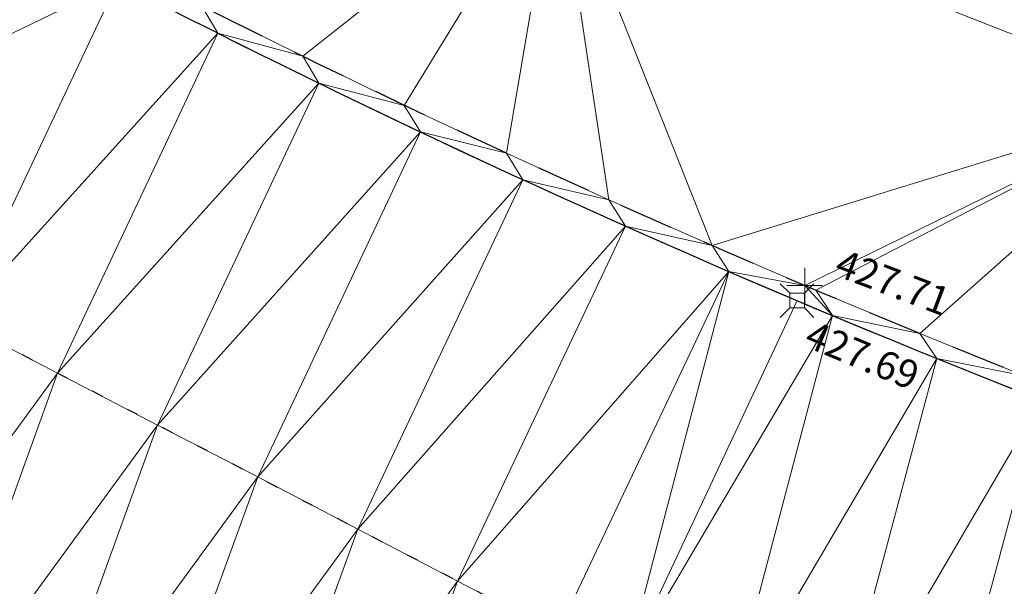
# Model space of a CAD drawing. Units: metres. Extents: x 3507905 to 7016454, y 5397994 to 10796987.
# Drawn here: x 3508858 to 3508867, y 5398308 to 5398313 of the extents above; entities that cross this region are included whole.
import ezdxf

# ---------------------------------------------------------------- set-up
doc = ezdxf.new("R2010")
doc.units = ezdxf.units.M
for name, pattern in [('PUNKT', [0.25, 0, -0.25]), ('T89-Böschung', [0.6, 0.45, -0.15]), ('T89-Einfassung oben', [0.4, 0.24, -0.16])]:
    doc.linetypes.add(name, pattern=pattern)
for name, color, linetype, lineweight in [('B_H_010 Randstein', 36, 'Continuous', 25), ('B_H_013 Einfassung oben', 43, 'Continuous', 25), ('B_L_010 Randstein', 36, 'Continuous', 30), ('B_L_013 Einfassung oben', 43, 'T89-Einfassung oben', 25), ('B_L_014 Fahrbahn', 25, 'T89-Böschung', 25), ('B_P_010 Randstein', 36, 'Continuous', 20), ('B_P_013 Einfassung oben', 43, 'Continuous', 20), ('Berechnet', 7, 'Continuous', 20)]:
    doc.layers.add(name, color=color, linetype=linetype, lineweight=lineweight)
doc.styles.add('TBAS-Standard', font='isocpeur.ttf')

# ---------------------------------------------------------------- blocks, each defined once
blk = doc.blocks.new('Sym231')
at = {"color": 0, "lineweight": -2}
for p, q in [((-0.1499999994412065, 0.1499999994412065), (-0.06499999947845936, 0.06500000040978193)), ((0.06500000040978193, 0.06500000040978193), (0.1500000008381903, 0.1499999994412065)), ((-0.06499999947845936, 0.06500000040978193), (0.06500000040978193, 0.06500000040978193)), ((-0.06499999947845936, -0.06500000040978193), (-0.06499999947845936, 0.06500000040978193)), ((0.06500000040978193, 0.06500000040978193), (0.06500000040978193, -0.06500000040978193)), ((-0.06499999947845936, -0.06500000040978193), (-0.1499999994412065, -0.1499999994412065)), ((0.06500000040978193, -0.06500000040978193), (-0.06499999947845936, -0.06500000040978193)), ((0.150000000372529, -0.1499999994412065), (0.06500000040978193, -0.06499999947845936))]:
    blk.add_line(p, q, dxfattribs=at)
blk = doc.blocks.new('Sym401')
at = {"color": 0, "linetype": 'Continuous', "lineweight": -2}
for p, q in [((-3.725290298461914e-10, -0.1584000006318093), (-3.725290298461914e-10, 0.1583999991416931)), ((-0.1584000002592802, 0), (0.1584000002592802, 0))]:
    blk.add_line(p, q, dxfattribs=at)

msp = doc.modelspace()

# ---------------------------------------------------------------- linework, layer by layer
at = {"layer": 'B_L_010 Randstein', "extrusion": (-0.01047354330779798, -0.05392556435460331, 0.998490029193891)}
msp.add_arc((2415278.42608959, 5959380.686201558, -327430.1532687551), 87.43211829005713, 251.0461741761243, 261.3673949500095, dxfattribs=at)
at = {"layer": 'B_L_013 Einfassung oben', "ltscale": 2, "extrusion": (-0.0002791730792404204, 0.0325324834687309, -0.9994706396797)}
msp.add_arc((-3555095.672620028, 5365258.5374574, 174213.3891136656), 91.60885203237054, 290.3234513433192, 300.1627497975716, dxfattribs=at)
at = {"layer": 'B_L_014 Fahrbahn', "linetype": 'PUNKT', "extrusion": (-0.3148461202921748, -0.6227685248132722, 0.7162620226138381)}
msp.add_arc((695802.3102972615, 4583283.397074967, -4466341.49537931), 1633.089372505994, 88.97115724857476, 89.66288203602848, dxfattribs=at)
at = {"layer": 'Berechnet', "color": 3, "true_color": 0x00ff00}
for points in [[(3508869.286, 5398316.036, 427.882), (3508862.951, 5398314.542, 427.822), (3508868.49, 5398312.362, 427.753)], [(3508862.951, 5398314.542, 427.822), (3508859.798, 5398313.201, 427.793), (3508860.694, 5398312.757, 427.778)], [(3508862.951, 5398314.542, 427.822), (3508860.694, 5398312.757, 427.778), (3508861.594, 5398312.322, 427.764)], [(3508862.951, 5398314.542, 427.822), (3508861.594, 5398312.322, 427.764), (3508862.499, 5398311.897, 427.75)], [(3508862.951, 5398314.542, 427.822), (3508862.499, 5398311.897, 427.75), (3508863.409, 5398311.483, 427.736)], [(3508864.324, 5398311.078, 427.723), (3508862.951, 5398314.542, 427.822), (3508863.409, 5398311.483, 427.736)], [(3508868.49, 5398312.362, 427.753), (3508862.951, 5398314.542, 427.822), (3508864.324, 5398311.078, 427.723)], [(3508856.445, 5398312.156, 427.933), (3508859.05, 5398313.416, 427.777), (3508858.164, 5398313.88, 427.793)], [(3508856.445, 5398312.156, 427.933), (3508857.631, 5398310.409, 427.952), (3508859.05, 5398313.416, 427.777)], [(3508857.631, 5398310.409, 427.952), (3508859.941, 5398312.963, 427.762), (3508859.05, 5398313.416, 427.777)], [(3508859.05, 5398313.416, 427.777), (3508859.941, 5398312.963, 427.762), (3508859.798, 5398313.201, 427.793)], [(3508859.798, 5398313.201, 427.793), (3508859.941, 5398312.963, 427.762), (3508860.694, 5398312.757, 427.778)], [(3508857.631, 5398310.409, 427.952), (3508858.519, 5398309.948, 427.942), (3508859.941, 5398312.963, 427.762)], [(3508858.519, 5398309.948, 427.942), (3508860.837, 5398312.519, 427.748), (3508859.941, 5398312.963, 427.762)], [(3508859.941, 5398312.963, 427.762), (3508860.837, 5398312.519, 427.748), (3508860.694, 5398312.757, 427.778)], [(3508861.594, 5398312.322, 427.764), (3508860.694, 5398312.757, 427.778), (3508860.837, 5398312.519, 427.748)], [(3508858.519, 5398309.948, 427.942), (3508859.406, 5398309.487, 427.932), (3508860.837, 5398312.519, 427.748)], [(3508859.406, 5398309.487, 427.932), (3508861.738, 5398312.086, 427.734), (3508860.837, 5398312.519, 427.748)], [(3508860.837, 5398312.519, 427.748), (3508861.738, 5398312.086, 427.734), (3508861.594, 5398312.322, 427.764)], [(3508862.499, 5398311.897, 427.75), (3508861.594, 5398312.322, 427.764), (3508861.738, 5398312.086, 427.734)], [(3508859.406, 5398309.487, 427.932), (3508860.294, 5398309.026, 427.921), (3508861.738, 5398312.086, 427.734)], [(3508860.294, 5398309.026, 427.921), (3508862.645, 5398311.663, 427.72), (3508861.738, 5398312.086, 427.734)], [(3508861.738, 5398312.086, 427.734), (3508862.645, 5398311.663, 427.72), (3508862.499, 5398311.897, 427.75)], [(3508862.499, 5398311.897, 427.75), (3508862.645, 5398311.663, 427.72), (3508863.409, 5398311.483, 427.736)], [(3508860.294, 5398309.026, 427.921), (3508861.181, 5398308.564, 427.909), (3508862.645, 5398311.663, 427.72)], [(3508861.181, 5398308.564, 427.909), (3508863.556, 5398311.251, 427.708), (3508862.645, 5398311.663, 427.72)], [(3508862.645, 5398311.663, 427.72), (3508863.556, 5398311.251, 427.708), (3508863.409, 5398311.483, 427.736)], [(3508863.409, 5398311.483, 427.736), (3508863.556, 5398311.251, 427.708), (3508864.324, 5398311.078, 427.723)], [(3508861.181, 5398308.564, 427.909), (3508862.067, 5398308.102, 427.897), (3508863.556, 5398311.251, 427.708)], [(3508862.067, 5398308.102, 427.897), (3508864.471, 5398310.849, 427.696), (3508863.556, 5398311.251, 427.708)], [(3508863.556, 5398311.251, 427.708), (3508864.471, 5398310.849, 427.696), (3508864.324, 5398311.078, 427.723)], [(3508865.145, 5398310.724, 427.711), (3508864.324, 5398311.078, 427.723), (3508864.471, 5398310.849, 427.696)], [(3508862.067, 5398308.102, 427.897), (3508862.954, 5398307.64, 427.885), (3508864.471, 5398310.849, 427.696)], [(3508862.954, 5398307.64, 427.885), (3508863.556, 5398307.348, 427.877), (3508864.471, 5398310.849, 427.696)], [(3508864.471, 5398310.849, 427.696), (3508863.556, 5398307.348, 427.877), (3508865.077, 5398310.59, 427.688)], [(3508857.631, 5398310.409, 427.952), (3508856.444, 5398307.109, 427.782), (3508858.519, 5398309.948, 427.942)], [(3508866.316, 5398310.077, 427.673), (3508867.245, 5398309.706, 427.663), (3508867.092, 5398309.923, 427.684)], [(3508856.444, 5398307.109, 427.782), (3508857.323, 5398306.632, 427.776), (3508858.519, 5398309.948, 427.942)], [(3508858.519, 5398309.948, 427.942), (3508857.323, 5398306.632, 427.776), (3508859.406, 5398309.487, 427.932)], [(3508865.36, 5398306.485, 427.855), (3508866.265, 5398306.059, 427.845), (3508867.245, 5398309.706, 427.663)], [(3508866.265, 5398306.059, 427.845), (3508868.178, 5398309.347, 427.653), (3508867.245, 5398309.706, 427.663)], [(3508857.323, 5398306.632, 427.776), (3508858.202, 5398306.156, 427.77), (3508859.406, 5398309.487, 427.932)], [(3508859.406, 5398309.487, 427.932), (3508858.202, 5398306.156, 427.77), (3508860.294, 5398309.026, 427.921)], [(3508866.265, 5398306.059, 427.845), (3508867.172, 5398305.637, 427.834), (3508868.178, 5398309.347, 427.653)], [(3508858.202, 5398306.156, 427.77), (3508859.081, 5398305.68, 427.764), (3508860.294, 5398309.026, 427.921)], [(3508859.081, 5398305.68, 427.764), (3508861.181, 5398308.564, 427.909), (3508860.294, 5398309.026, 427.921)], [(3508859.081, 5398305.68, 427.764), (3508859.961, 5398305.204, 427.758), (3508861.181, 5398308.564, 427.909)], [(3508861.181, 5398308.564, 427.909), (3508859.961, 5398305.204, 427.758), (3508862.067, 5398308.102, 427.897)], [(3508859.961, 5398305.204, 427.758), (3508860.841, 5398304.729, 427.752), (3508862.067, 5398308.102, 427.897)], [(3508862.067, 5398308.102, 427.897), (3508860.841, 5398304.729, 427.752), (3508862.954, 5398307.64, 427.885)]]:
    msp.add_3dface(points, dxfattribs=at)

# ---------------------------------------------------------------- block references
at = {"layer": 'B_P_010 Randstein'}
msp.add_blockref('Sym231', (3508865.077, 5398310.59, 427.688), dxfattribs=at)
at = {"layer": 'B_P_013 Einfassung oben'}
msp.add_blockref('Sym401', (3508865.145, 5398310.724, 427.711), dxfattribs=at)

# ---------------------------------------------------------------- next in the draw order: texts
at = {"layer": 'B_H_010 Randstein', "insert": (3508865.223507563, 5398310.42107536), "char_height": 0.25, "attachment_point": 1, "rotation": 337.5, "style": 'TBAS-Standard', "bg_fill": 2}
msp.add_mtext('427.69', dxfattribs=at)
at = {"layer": 'B_H_013 Einfassung oben', "insert": (3508865.367436291, 5398310.746849434), "char_height": 0.25, "attachment_point": 7, "rotation": 339.3, "style": 'TBAS-Standard', "bg_fill": 2}
msp.add_mtext('427.71', dxfattribs=at)

# ---------------------------------------------------------------- next in the draw order: linework, layer by layer
at = {"extrusion": (0.008117750115624319, -0.004909984858732236, 0.9999549960781972), "elevation": 2406.078896201448}
msp.add_lwpolyline([(3508059.407114949, 5398567.265760954), (3508057.127663854, 5398564.1226311), (3508058.102737259, 5398564.342603481), (3508059.085810401, 5398564.529576581), (3508060.073875261, 5398564.682555199), (3508061.065948106, 5398564.801529475), (3508062.063020787, 5398564.88750435), (3508063.061085317, 5398564.938484597), (3508064.061157899, 5398564.955460423), (3508065.061222362, 5398564.937441581), (3508066.05929501, 5398564.886418148), (3508067.055359606, 5398564.800399964), (3508068.0484243, 5398564.680382073), (3508068.295440515, 5398564.64537761), (3508073.99109712, 5398564.059101046), (3508084.934262733, 5398562.508632816), (3508090.40584554, 5398561.688399241), (3508099.262178806, 5398560.504388445), (3508109.615917346, 5398559.135164596), (3508119.848700462, 5398557.765911374), (3508130.964292126, 5398556.302792679), (3508133.978752945, 5398555.89557894), (3508140.949034706, 5398554.977558498), (3508150.382998388, 5398553.740178553), (3508160.86918865, 5398552.505287348), (3508173.26723326, 5398550.850922551), (3508185.089199435, 5398549.220593427), (3508190.06580667, 5398548.608332709), (3508201.562785027, 5398547.152592479), (3508206.55891265, 5398546.499622731), (3508211.653671707, 5398545.812878281), (3508221.299784115, 5398544.568017541), (3508228.378224675, 5398543.599903814), (3508236.233274328, 5398542.569042756), (3508242.508530282, 5398541.738023026), (3508250.091270831, 5398540.68273895), (3508261.018487151, 5398539.168844137), (3508269.902559724, 5398538.004991328), (3508284.632137837, 5398536.102958146), (3508294.673350879, 5398534.761045583), (3508306.538446995, 5398533.18124296), (3508316.15809607, 5398531.919057302), (3508324.840215888, 5398530.756171882), (3508333.50334445, 5398529.582280928), (3508345.280133517, 5398528.072056578), (3508349.355185954, 5398527.596111813), (3508349.750822367, 5398527.434736712), (3508350.536746289, 5398526.835200772), (3508351.062842607, 5398525.992163162), (3508351.988412848, 5398524.158858799), (3508351.588758861, 5398522.121666107), (3508354.357221139, 5398521.694051675), (3508354.86900944, 5398523.447168787), (3508355.374960296, 5398524.918190863), (3508356.727526058, 5398525.039479005), (3508357.642041309, 5398525.903780011), (3508359.376862373, 5398526.16291969), (3508361.84178115, 5398525.748022943), (3508362.963573705, 5398524.990179909), (3508362.997572585, 5398523.754196162), (3508364.843479288, 5398523.395293709), (3508365.406882864, 5398525.226038766), (3508365.618981411, 5398525.553979436), (3508366.114021926, 5398525.552964808), (3508367.239814349, 5398525.388114784), (3508367.641752397, 5398525.310161206), (3508368.22167646, 5398525.199220031), (3508369.203554806, 5398525.015315399), (3508370.187465558, 5398524.835391158), (3508371.171392546, 5398524.658457061), (3508372.365304497, 5398524.398537247), (3508372.156343854, 5398524.486508215), (3508373.142311365, 5398524.317549553), (3508374.128303229, 5398524.153576099), (3508375.115319415, 5398523.992587923), (3508376.103359921, 5398523.836584995), (3508379.694842317, 5398523.211372334), (3508380.051911732, 5398523.007339926), (3508381.103031341, 5398522.874290132), (3508381.311024487, 5398522.611301593), (3508381.366063264, 5398522.281283214), (3508380.86044524, 5398520.524063282), (3508380.929686502, 5398520.466919425), (3508386.596149233, 5398518.772772896), (3508386.655993017, 5398518.707869359), (3508387.114783065, 5398520.35298566), (3508387.129189967, 5398520.461343371), (3508387.755721354, 5398521.539021462), (3508390.309156775, 5398521.052814851), (3508393.122292858, 5398520.528399774), (3508393.21925719, 5398520.31842581), (3508393.652259158, 5398520.23543425), (3508394.634275508, 5398520.046446211), (3508395.61628374, 5398519.855463106), (3508396.597300123, 5398519.663475062), (3508397.578316505, 5398519.47048703), (3508398.559332888, 5398519.275499023), (3508399.540349271, 5398519.079511028), (3508400.520365687, 5398518.882523005), (3508401.500382103, 5398518.684534996), (3508402.480406636, 5398518.484542097), (3508402.845410845, 5398518.40954773), (3508403.459423085, 5398518.283554083), (3508404.439447619, 5398518.080561223), (3508405.418464068, 5398517.877573232), (3508406.396488667, 5398517.672580315), (3508407.375513234, 5398517.465587463), (3508408.353537833, 5398517.258594573), (3508409.457647578, 5398516.938554056), (3508411.150762268, 5398516.543523193), (3508411.392835472, 5398516.327486343), (3508411.406062343, 5398516.004353279), (3508410.696475395, 5398513.510119371), (3508410.790121758, 5398513.484730594), (3508415.404570447, 5398512.034568653), (3508415.477064735, 5398512.002876357), (3508416.311087433, 5398514.881449396), (3508416.522836912, 5398515.129602152), (3508416.846834354, 5398515.177609578), (3508417.570729319, 5398515.037689221), (3508418.550599614, 5398514.841789562), (3508419.529502413, 5398514.637870321), (3508420.506421514, 5398514.426941266), (3508420.761404993, 5398514.369957027), (3508421.482365001, 5398514.206997549), (3508422.456332907, 5398513.980039108), (3508423.428325233, 5398513.744065966), (3508424.398341978, 5398513.501078099), (3508425.366383144, 5398513.251075506), (3508426.332448727, 5398512.992058213), (3508427.295530646, 5398512.726031066), (3508428.257645069, 5398512.451984337), (3508427.914809139, 5398510.866292537), (3508427.362141012, 5398508.952894163), (3508427.441114055, 5398508.933912269), (3508431.684087898, 5398507.696027574), (3508431.759085427, 5398507.665030937), (3508432.30776992, 5398509.579419319), (3508432.835721522, 5398511.25604375), (3508433.540779471, 5398511.06702503), (3508434.505853206, 5398510.805002824), (3508435.469918856, 5398510.540985511), (3508436.433968271, 5398510.273978055), (3508437.3970096, 5398510.004975495), (3508438.359034727, 5398509.73198276), (3508438.941048021, 5398509.565988319), (3508439.320051768, 5398509.45699492), (3508440.281060693, 5398509.179012025), (3508441.241053414, 5398508.898038947), (3508442.200038051, 5398508.615070764), (3508443.158014602, 5398508.329107486), (3508443.396071702, 5398508.224078959), (3508442.810610554, 5398506.17176611), (3508442.8806326, 5398506.141754529), (3508449.39351541, 5398504.017980813), (3508449.396507193, 5398504.016985855), (3508449.479569401, 5398503.988950223), (3508451.48768183, 5398503.062933404), (3508451.572703382, 5398503.02092257), (3508452.236259375, 5398505.379175924), (3508457.423779951, 5398503.704589471), (3508464.061486695, 5398501.529320511), (3508464.653564602, 5398501.326287636), (3508465.600679519, 5398501.00724085), (3508466.551769951, 5398500.697208845), (3508467.504835965, 5398500.395191553), (3508467.858856771, 5398500.28518735), (3508468.460885642, 5398500.101184104), (3508469.852513589, 5398499.587838216), (3508469.358456806, 5398497.830883892), (3508469.440527165, 5398497.773843659), (3508472.074756971, 5398496.79676894), (3508472.147762683, 5398496.76276735), (3508472.71284148, 5398498.597708833), (3508477.012277666, 5398497.140153111), (3508476.994302612, 5398496.86914093), (3508479.787421646, 5398495.896136328), (3508480.082468751, 5398496.020112225), (3508484.17740688, 5398494.608248276), (3508484.996331187, 5398494.042317202), (3508484.998331121, 5398494.041317293), (3508485.921422475, 5398493.660285028), (3508486.084449576, 5398493.616272414), (3508486.969193115, 5398493.634444948), (3508489.468670905, 5398492.765216253), (3508490.282968796, 5398492.206059042), (3508490.706433812, 5398491.314796962), (3508490.624947938, 5398490.330496237), (3508490.606972884, 5398490.282481369), (3508489.956814238, 5398488.453981563), (3508490.099929823, 5398488.411310175), (3508493.833969142, 5398487.000377817), (3508493.966763285, 5398486.961110295), (3508494.671936356, 5398488.856601664), (3508495.274534948, 5398489.637847045), (3508496.194204273, 5398489.996061064), (3508497.102044469, 5398489.860177453), (3508498.182747607, 5398489.433778841), (3508499.291751654, 5398489.135802088), (3508500.231736916, 5398488.794833845), (3508501.171714061, 5398488.452870525), (3508502.110707475, 5398488.109897356), (3508503.048709039, 5398487.764919263), (3508503.987710569, 5398487.418941223), (3508504.925720252, 5398487.071958245), (3508505.862738085, 5398486.723970326), (3508506.78175651, 5398486.380981631), (3508506.799755916, 5398486.373982433), (3508507.735781901, 5398486.023989591), (3508508.67182412, 5398485.671986953), (3508509.607858221, 5398485.317989251), (3508510.542908591, 5398484.963981688), (3508511.476958993, 5398484.607974106), (3508512.411025632, 5398484.251956708), (3508513.345092271, 5398483.892939346), (3508514.278158943, 5398483.533921944), (3508515.21124185, 5398483.173894732), (3508516.143324791, 5398482.811867507), (3508517.075415849, 5398482.448835383), (3508518.006515057, 5398482.084798322), (3508524.797916367, 5398479.392723395), (3508529.562506233, 5398477.446485034), (3508531.637397272, 5398476.616602294), (3508531.129177121, 5398475.135138335), (3508530.773781455, 5398474.131777818), (3508530.876102808, 5398474.096585914), (3508536.564183276, 5398472.277672531), (3508536.638718087, 5398472.246955752), (3508537.370573671, 5398474.302637755), (3508538.023633333, 5398474.025618022), (3508538.944708518, 5398473.636595594), (3508539.865783703, 5398473.246573176), (3508540.786858887, 5398472.857550748), (3508541.707925955, 5398472.46753324), (3508542.628993022, 5398472.078515721), (3508543.550051971, 5398471.689503111), (3508544.47210277, 5398471.30149544), (3508545.393161718, 5398470.912482831), (3508545.415160994, 5398470.903483816), (3508546.315212517, 5398470.52447516), (3508547.23625523, 5398470.136472359), (3508548.15829791, 5398469.748469595), (3508549.079332506, 5398469.360471704), (3508550.001367069, 5398468.972473852), (3508550.923401631, 5398468.584475999), (3508551.845428076, 5398468.197483045), (3508552.767454521, 5398467.810490091), (3508553.689472848, 5398467.423502048), (3508554.796996504, 5398466.870214058), (3508555.363799227, 5398466.632347544), (3508555.950137104, 5398466.374157978), (3508556.415267903, 5398465.667096658), (3508556.523329288, 5398465.37206524), (3508556.626496369, 5398464.696974374), (3508556.445770222, 5398463.720816899), (3508555.251027308, 5398460.635069942), (3508558.191417504, 5398459.443906894), (3508558.854754316, 5398461.139300804), (3508559.726311573, 5398462.556568881), (3508560.643102765, 5398463.049707507), (3508561.338803825, 5398463.796893178), (3508562.436621524, 5398463.731026114), (3508569.686742763, 5398460.32034808), (3508576.934461879, 5398457.346093425), (3508577.467509259, 5398457.113078199), (3508578.383592726, 5398456.712050805), (3508579.299668076, 5398456.312028311), (3508580.216743392, 5398455.912005856), (3508581.132810624, 5398455.512988256), (3508582.049885941, 5398455.1129658), (3508582.966945022, 5398454.713953152), (3508583.88401222, 5398454.314935595), (3508584.801071301, 5398453.915922946), (3508585.718130382, 5398453.517910286), (3508586.635181346, 5398453.119902534), (3508587.553232275, 5398452.721894825), (3508587.998258201, 5398452.52889034), (3508588.470283239, 5398452.324887061), (3508589.388326051, 5398451.926884261), (3508590.305368897, 5398451.529881408), (3508591.223411708, 5398451.132878596), (3508592.141446403, 5398450.736880681), (3508593.059481097, 5398450.340882765), (3508593.978515759, 5398449.94488489), (3508594.896542336, 5398449.548891886), (3508595.759578842, 5398449.177891478), (3508596.677613536, 5398448.781893562), (3508597.596648198, 5398448.386895674), (3508598.514691011, 5398447.989892862), (3508599.432725705, 5398447.593894945), (3508600.350768517, 5398447.196892135), (3508600.593776746, 5398447.091893266), (3508601.268803211, 5398446.79989423), (3508602.185846057, 5398446.402891378), (3508603.103888869, 5398446.004888577), (3508604.020931714, 5398445.606885736), (3508604.93797456, 5398445.207882908), (3508605.855025523, 5398444.809875157), (3508606.772068368, 5398444.41087233), (3508607.689119331, 5398444.010864603), (3508608.60516221, 5398443.611861735), (3508609.522213172, 5398443.210854021), (3508610.438264168, 5398442.810846254), (3508611.354315164, 5398442.409838499), (3508612.27036616, 5398442.008830746), (3508613.186417156, 5398441.607822992), (3508614.057518342, 5398441.222783792), (3508614.972618077, 5398440.818746575), (3508615.887709696, 5398440.414714267), (3508616.802801314, 5398440.01068196), (3508617.717884815, 5398439.607654551), (3508618.632968315, 5398439.205627129), (3508619.548043698, 5398438.802604631), (3508620.46411093, 5398438.40058707), (3508621.380170043, 5398437.999574406), (3508622.296229157, 5398437.597561753), (3508623.212280153, 5398437.196554), (3508623.933321339, 5398436.881547255), (3508624.128331149, 5398436.796546233), (3508625.044374027, 5398436.396543376), (3508625.961408755, 5398435.996545469), (3508626.877443515, 5398435.596547523), (3508627.794470124, 5398435.197554514), (3508628.711488616, 5398434.798566415), (3508629.628507108, 5398434.399578316), (3508630.546517449, 5398434.001595155), (3508631.463527823, 5398433.603611953), (3508632.381521928, 5398433.206638599), (3508633.298524184, 5398432.809660296), (3508634.216510172, 5398432.412691851), (3508635.134496159, 5398432.015723407), (3508636.052474028, 5398431.619759861), (3508636.971451865, 5398431.223796355), (3508637.889421617, 5398430.828837706), (3508638.808383218, 5398430.433884009), (3508645.304550711, 5398427.672945447), (3508645.337531917, 5398427.744351767), (3508654.417150078, 5398423.531209616), (3508658.732869862, 5398421.561488858), (3508659.160904465, 5398421.371478749), (3508660.073963678, 5398420.965466026), (3508660.987031009, 5398420.556448429), (3508661.898090287, 5398420.145435686), (3508662.809149566, 5398419.733422955), (3508663.719208877, 5398419.318410221), (3508664.628260104, 5398418.902402367), (3508665.536319482, 5398418.483389604), (3508666.444370741, 5398418.063381759), (3508667.350422067, 5398417.64137386), (3508668.256465274, 5398417.217370894), (3508669.160516666, 5398416.790362975), (3508670.06455994, 5398416.362359977), (3508670.967603246, 5398415.932356964), (3508671.869646586, 5398415.500353936), (3508672.769689991, 5398415.066350851), (3508673.669725279, 5398414.631352689), (3508674.682179004, 5398414.09910485), (3508674.569760566, 5398414.193354562), (3508675.467795919, 5398413.753356381), (3508675.640806455, 5398413.668354481), (3508676.364831306, 5398413.312358172), (3508677.260866725, 5398412.868359958), (3508678.155894059, 5398412.423366628), (3508679.050921394, 5398411.975373332), (3508679.943948795, 5398411.52637997), (3508680.836976194, 5398411.075386629), (3508681.728003662, 5398410.622393236), (3508682.618023043, 5398410.167404735), (3508683.508042424, 5398409.710416259), (3508684.10126642, 5398409.465295553), (3508684.246310349, 5398409.202275045), (3508683.201231132, 5398407.446323298), (3508682.550528589, 5398406.450142421), (3508682.626045661, 5398406.391831881), (3508686.660058861, 5398404.537926641), (3508690.174365201, 5398402.472836284), (3508691.814109689, 5398403.743613038), (3508693.638057705, 5398404.696669343), (3508694.525109657, 5398404.235661156), (3508695.413153457, 5398403.776657895), (3508696.302197225, 5398403.318654661), (3508697.192232843, 5398402.862656354), (3508698.083260308, 5398402.407662984), (3508698.974287774, 5398401.955669578), (3508699.867307058, 5398401.504681147), (3508700.760318222, 5398401.054697617), (3508700.763318123, 5398401.053697748), (3508701.652378126, 5398400.596684682), (3508702.54143813, 5398400.13867163), (3508703.430490016, 5398399.6796635), (3508704.318541934, 5398399.220655329), (3508705.206585735, 5398398.760652079), (3508706.094629536, 5398398.300648828), (3508706.503859595, 5398397.7975239), (3508707.868717203, 5398397.377642288), (3508708.75575292, 5398396.915643932), (3508709.641788668, 5398396.45264555), (3508710.527816299, 5398395.988652088), (3508711.413843931, 5398395.524658628), (3508712.298871594, 5398395.059665137), (3508713.183899258, 5398394.593671663), (3508714.067918838, 5398394.127683056), (3508714.952930266, 5398393.660699409), (3508715.836949845, 5398393.193710815), (3508716.719961339, 5398392.725727103), (3508717.6039728, 5398392.25674344), (3508718.485976209, 5398391.786764624), (3508719.368979585, 5398391.316785844), (3508723.261029935, 5398389.219858236), (3508722.572263702, 5398388.688709517), (3508722.53830394, 5398388.571081077), (3508721.419917179, 5398386.701710405), (3508726.827015024, 5398384.317787722), (3508726.849446016, 5398384.231133375), (3508728.320782029, 5398383.144182257), (3508728.380031738, 5398383.128032598), (3508730.798163128, 5398382.026014604), (3508733.330884838, 5398380.682249601), (3508733.402404983, 5398380.642146593), (3508734.555529349, 5398382.46407239), (3508735.541216437, 5398382.358468035), (3508736.427333364, 5398381.894420565), (3508737.311434122, 5398381.426382884), (3508738.193510592, 5398380.956359876), (3508739.019572672, 5398380.511344156), (3508739.073579011, 5398380.482341749), (3508739.95261499, 5398380.005343256), (3508740.829642917, 5398379.524349641), (3508741.704646557, 5398379.0413707), (3508742.578633994, 5398378.554401586), (3508741.571267929, 5398376.951017405), (3508745.423490072, 5398374.064994605), (3508746.702814703, 5398376.325401348), (3508756.034523448, 5398371.440822373), (3508756.916526856, 5398370.96884358), (3508757.791538614, 5398370.485859727), (3508758.661558654, 5398369.991870901), (3508759.524578926, 5398369.486881926), (3508760.380607545, 5398368.970887897), (3508760.431605865, 5398368.939890304), (3508761.230636362, 5398368.44389376), (3508762.073673528, 5398367.906894555), (3508762.910710891, 5398367.358895244), (3508763.739756636, 5398366.799890836), (3508764.56181073, 5398366.230881359), (3508764.789827571, 5398366.069877659), (3508765.608987295, 5398365.495804296), (3508766.409155762, 5398364.896725567), (3508767.190324857, 5398364.272646383), (3508767.951502728, 5398363.624561782), (3508768.692689376, 5398362.953471749), (3508769.411884867, 5398362.258376219), (3508770.108081115, 5398361.542280027), (3508770.782286206, 5398360.803178326), (3508771.433492056, 5398360.045075933), (3508772.060706813, 5398359.26596793), (3508772.426840875, 5398358.785899928), (3508772.943067408, 5398357.929783518), (3508773.406303805, 5398357.044660436), (3508773.814542015, 5398356.1315355), (3508774.166782069, 5398355.196408595), (3508774.461024036, 5398354.241279622), (3508774.529086738, 5398353.983246163), (3508778.247988549, 5398350.811417903), (3508778.400910447, 5398350.777468598), (3508778.514898573, 5398351.389470675), (3508778.802897201, 5398352.34646571), (3508779.21292428, 5398353.257446522), (3508779.445924721, 5398353.726445246), (3508781.284490704, 5398357.634697289), (3508782.968191681, 5398361.093870011), (3508783.637968129, 5398359.771639356), (3508783.770962276, 5398359.814040192), (3508783.481288427, 5398364.120785232), (3508791.11129826, 5398377.225378232), (3508791.081333191, 5398377.363959681), (3508791.017343418, 5398377.342952474), (3508790.059456163, 5398377.057868626), (3508789.088585571, 5398376.816773909), (3508788.108731512, 5398376.620668473), (3508787.120885836, 5398376.468557279), (3508786.12706471, 5398376.361430571), (3508785.129251833, 5398376.300298243), (3508784.129455258, 5398376.285155458), (3508783.130674886, 5398376.315002351), (3508783.051734313, 5398376.322964736), (3508782.060392074, 5398376.428545864), (3508781.070846824, 5398376.557249539), (3508780.083090443, 5398376.709080671), (3508779.098131016, 5398376.883034402), (3508778.117960361, 5398377.080115712), (3508777.143586562, 5398377.299319742), (3508776.74155922, 5398377.389327182), (3508775.767493899, 5398377.613344579), (3508774.794436663, 5398377.845357005), (3508773.824371211, 5398378.086374359), (3508772.855313843, 5398378.334386755), (3508771.888264527, 5398378.59139421), (3508770.924215113, 5398378.855401703), (3508769.962165633, 5398379.128409166), (3508769.907159327, 5398379.144411691), (3508769.002116087, 5398379.409416612), (3508768.045074559, 5398379.697419186), (3508767.090032965, 5398379.994421729), (3508766.137991274, 5398380.299424295), (3508765.187957634, 5398380.611421947), (3508764.240923896, 5398380.932419611), (3508763.29589009, 5398381.26041727), (3508763.037882355, 5398381.346415769), (3508762.089864886, 5398381.663403621), (3508761.142839264, 5398381.984396375), (3508760.196805493, 5398382.308394042), (3508759.252763538, 5398382.636396649), (3508758.308721581, 5398382.968399209), (3508757.36667956, 5398383.303401815), (3508754.943127678, 5398386.489253758), (3508749.399399651, 5398389.248945504), (3508750.19432622, 5398392.923566313), (3508744.598242721, 5398394.394487559), (3508741.189778648, 5398397.135667277), (3508737.972235221, 5398398.377916868), (3508737.892661457, 5398398.347262691), (3508735.658873071, 5398399.309078583), (3508735.627036483, 5398399.379978254), (3508733.005968606, 5398400.790950065), (3508729.100056721, 5398402.150802532), (3508729.029742432, 5398402.170990984), (3508726.926300302, 5398403.296202919), (3508726.865618907, 5398403.358008258), (3508723.972738586, 5398404.018870249), (3508722.084719617, 5398405.45282681), (3508722.000381436, 5398405.477029385), (3508720.498479635, 5398406.721925051), (3508720.440749434, 5398406.814759593), (3508716.333063387, 5398407.980473785), (3508715.436425775, 5398406.386255944), (3508711.634804177, 5398408.286533241), (3508706.429756501, 5398410.817427835), (3508706.745575615, 5398411.475535604), (3508707.051062225, 5398414.394817024), (3508703.670230454, 5398415.796630994), (3508700.287944118, 5398417.178720116), (3508698.263775392, 5398418.241769014), (3508697.263490274, 5398416.365339303), (3508696.864576482, 5398415.593288518), (3508691.80428861, 5398418.092331661), (3508685.235026108, 5398421.458318936), (3508685.388576024, 5398421.918193528), (3508686.060310346, 5398423.889343849), (3508685.917346057, 5398423.94871384), (3508684.138200258, 5398425.050148445), (3508682.390087381, 5398425.987170584), (3508677.79362998, 5398427.941332077), (3508673.364508028, 5398429.919293725), (3508673.427044707, 5398430.205176609), (3508672.132022435, 5398430.638159052), (3508672.007325443, 5398430.366371725), (3508668.444907033, 5398431.825536209), (3508663.348173867, 5398434.353847609), (3508663.245201614, 5398434.418827989), (3508662.494266949, 5398434.689770241), (3508662.419741727, 5398434.712086165), (3508660.255048482, 5398434.583859029), (3508660.192342801, 5398434.617679355), (3508658.014463273, 5398435.743549511), (3508655.804251969, 5398437.639610413), (3508655.727897288, 5398437.679822932), (3508653.927940363, 5398438.420752076), (3508653.85634051, 5398438.470508022), (3508651.688225235, 5398439.314524361), (3508649.184299625, 5398440.594414037), (3508649.113831096, 5398440.63669551), (3508647.297850345, 5398441.400638467), (3508646.976177551, 5398441.987427072), (3508646.837117188, 5398442.063459895), (3508646.976063901, 5398442.524489337), (3508642.905027567, 5398443.84341428), (3508640.162028652, 5398444.512350892), (3508637.758383872, 5398444.91508328), (3508636.898452799, 5398445.26102028), (3508636.75580805, 5398445.229407794), (3508636.03170202, 5398444.119470873), (3508635.365488547, 5398444.340584049), (3508634.988622737, 5398445.841477282), (3508635.54444206, 5398447.631576061), (3508635.426908666, 5398447.70429062), (3508632.115058386, 5398448.837120402), (3508632.045052574, 5398448.848122389), (3508631.460234207, 5398447.076022236), (3508630.454471774, 5398446.505470223), (3508630.247567891, 5398446.45340859), (3508628.417409007, 5398447.322457739), (3508626.536406044, 5398448.160411944), (3508626.345965823, 5398449.137662633), (3508626.435792383, 5398450.129757369), (3508626.537805257, 5398450.480747386), (3508626.711831996, 5398451.12872687), (3508626.640589328, 5398451.178266784), (3508623.745725308, 5398451.971117284), (3508620.50453174, 5398453.166155363), (3508620.423884948, 5398453.194544622), (3508618.897113855, 5398451.503396126), (3508609.112486452, 5398455.726529694), (3508597.053511851, 5398460.953815835), (3508594.453311925, 5398462.096266321), (3508594.65546098, 5398463.454768664), (3508593.876577416, 5398465.412263965), (3508590.592596328, 5398466.454174516), (3508589.037767863, 5398464.44845911), (3508588.120416539, 5398464.831648705), (3508586.311907864, 5398465.616910866), (3508578.37316281, 5398469.056161831), (3508575.320898071, 5398470.380245167), (3508572.546460343, 5398471.600835073), (3508572.32658936, 5398472.142746123), (3508573.383587003, 5398474.442740889), (3508573.317694709, 5398474.478673997), (3508567.515293284, 5398476.972771092), (3508567.436800666, 5398477.011067024), (3508566.662874876, 5398474.675034874), (3508566.101942068, 5398474.420986115), (3508555.274413976, 5398478.994034614), (3508547.768792658, 5398482.115223208), (3508547.711801182, 5398483.677593235), (3508543.663520554, 5398486.205651818), (3508543.07176736, 5398484.56351054), (3508543.14364322, 5398483.864595482), (3508527.62895297, 5398490.073628928), (3508527.9181641, 5398490.467107093), (3508528.324110133, 5398491.542134867), (3508528.585198947, 5398494.173054638), (3508528.454917635, 5398494.192617109), (3508523.016015673, 5398494.915440702), (3508522.885200054, 5398494.952930967), (3508522.1151686, 5398492.834960175), (3508521.10109648, 5398493.05698091), (3508519.946874734, 5398493.536086255), (3508519.812846677, 5398493.23610417), (3508517.330668689, 5398494.223150457), (3508508.044349591, 5398497.688116621), (3508506.033643153, 5398498.481889417), (3508506.313797756, 5398498.898401315), (3508506.73772696, 5398500.013439144), (3508507.364560179, 5398501.704532129), (3508507.266156044, 5398501.817168404), (3508501.481095008, 5398503.547069173), (3508501.350384921, 5398503.583495622), (3508500.910440008, 5398502.38846794), (3508500.400651642, 5398501.058345809), (3508500.05619067, 5398500.66801762), (3508498.081581932, 5398501.414337462), (3508492.719255305, 5398503.41040409), (3508491.741425534, 5398503.750277543), (3508490.856479048, 5398504.213221959), (3508490.04543271, 5398504.797226781), (3508489.327277775, 5398505.491297814), (3508488.716021901, 5398506.281430872), (3508488.31786454, 5398506.996509495), (3508487.998720813, 5398507.942578665), (3508487.873651871, 5398508.932605936), (3508487.94765755, 5398509.92859197), (3508488.217729833, 5398510.88954205), (3508488.438511487, 5398511.443671837), (3508491.656390688, 5398520.086309697), (3508490.675739609, 5398520.44807475), (3508490.561206115, 5398520.489789799), (3508486.78931564, 5398522.506228921), (3508483.001878819, 5398524.878784201), (3508482.887501036, 5398524.93200978), (3508481.009157025, 5398525.833169557), (3508478.64035538, 5398519.470474225), (3508478.155517482, 5398518.160382307), (3508477.505774317, 5398516.392235326), (3508473.514060094, 5398514.118010335), (3508471.283865684, 5398514.686076627), (3508462.028383208, 5398516.802158482), (3508442.325058286, 5398521.237908858), (3508432.290129169, 5398523.523638437), (3508431.094892539, 5398525.3107362), (3508429.984961584, 5398526.916652959), (3508430.50962769, 5398529.580833255), (3508430.262962014, 5398536.279150228), (3508430.129364204, 5398536.345903496), (3508427.343366707, 5398535.445857308), (3508424.872756606, 5398535.406572714), (3508423.312817598, 5398535.822104571), (3508422.005226, 5398528.927914595), (3508418.519519457, 5398526.610695561), (3508412.530749267, 5398528.005420395), (3508404.55832193, 5398529.638500293), (3508402.356426958, 5398530.040388038), (3508393.165007316, 5398531.820437216), (3508393.446413538, 5398533.40478287), (3508389.068330495, 5398533.975738962), (3508388.568842159, 5398532.634435699), (3508376.383342577, 5398534.833468507), (3508367.000172796, 5398536.261366981), (3508364.580538133, 5398539.670661533), (3508366.01085926, 5398547.282613744), (3508364.569694205, 5398547.501077374), (3508364.442331615, 5398547.51368915), (3508362.009257544, 5398548.632671972), (3508359.589197808, 5398548.88705196), (3508359.469536067, 5398548.961448929), (3508357.99708938, 5398549.148687503), (3508357.927742586, 5398549.188895395), (3508357.366207586, 5398546.240638487), (3508356.593095053, 5398542.109740941), (3508356.236066228, 5398541.147762855), (3508355.376980882, 5398541.249796125), (3508355.252424836, 5398543.239105984), (3508353.133429715, 5398543.112062335), (3508351.14039797, 5398542.934043961), (3508351.182388469, 5398542.895051014), (3508351.152641111, 5398541.874909908), (3508350.513240037, 5398541.75814116), (3508349.519988633, 5398541.829272568), (3508347.096688404, 5398543.154994729), (3508346.15023915, 5398541.420663656), (3508346.509568271, 5398540.997476852), (3508346.623759343, 5398540.751366526), (3508346.701333173, 5398540.038029592), (3508346.46974671, 5398539.218784727), (3508343.590987694, 5398539.621576739), (3508338.60380295, 5398540.266581311), (3508338.434767929, 5398540.284598907), (3508332.653576877, 5398541.05159), (3508327.147531001, 5398541.77949924), (3508327.12540184, 5398541.671578223), (3508319.211005062, 5398542.713647917), (3508313.254933426, 5398543.535562636), (3508305.810048855, 5398544.521332561), (3508305.786106471, 5398544.630295921), (3508298.933137451, 5398545.489130253), (3508294.021169417, 5398546.117005454), (3508290.629216241, 5398546.48890505), (3508290.885953176, 5398548.930830154), (3508287.51579633, 5398549.354852744), (3508287.126136837, 5398546.961877559), (3508286.606196033, 5398547.089434701), (3508281.965667023, 5398547.705654758), (3508277.112307388, 5398548.364767609), (3508276.986684961, 5398548.356536833), (3508273.473800715, 5398548.809391349), (3508273.068732882, 5398548.770424774), (3508271.330684617, 5398548.994416629), (3508263.091184898, 5398550.139540865), (3508262.159540322, 5398550.276305672), (3508261.092729719, 5398550.406168289), (3508260.189986773, 5398550.545993134), (3508256.386030937, 5398551.000885126), (3508256.125185658, 5398550.491792483), (3508255.332025077, 5398550.606872413), (3508255.345764845, 5398551.166023348), (3508246.673319984, 5398552.273106234), (3508239.745174843, 5398553.256044098), (3508235.257119777, 5398553.87298052), (3508229.56618553, 5398554.645818016), (3508225.47227172, 5398554.468686428), (3508221.357903971, 5398557.117794927), (3508221.385352507, 5398557.413730304), (3508217.844436713, 5398557.880603176), (3508217.747592676, 5398557.595905497), (3508213.436377539, 5398558.829934824), (3508209.129600635, 5398559.739703087), (3508203.228681424, 5398559.802535861), (3508201.306892348, 5398558.363992169), (3508197.17977668, 5398558.963972643), (3508197.301975606, 5398559.946842914), (3508191.494728584, 5398560.894865158), (3508184.056088824, 5398562.594083382), (3508177.449046755, 5398563.151970424), (3508176.722867731, 5398561.61908271), (3508167.64663248, 5398562.929633162), (3508175.357133394, 5398561.952495634), (3508175.840645139, 5398563.072182246), (3508171.61919162, 5398563.93936197), (3508168.495766863, 5398564.542549361), (3508167.852560751, 5398563.176677674), (3508167.056343444, 5398562.92879623), (3508158.165124979, 5398564.142736533), (3508142.311007536, 5398566.270070801), (3508134.450422268, 5398567.286255889), (3508125.505937662, 5398568.469356476), (3508122.282727265, 5398568.895414362), (3508115.145580892, 5398569.863348982), (3508114.8396478, 5398569.877302249), (3508114.874541115, 5398570.291362483), (3508111.888404086, 5398570.734380509), (3508111.817406426, 5398570.254383466), (3508111.585284185, 5398570.274452535), (3508110.598513007, 5398570.442897281), (3508103.66852217, 5398571.339742816), (3508089.964187761, 5398573.020256544), (3508083.260621196, 5398573.945454475), (3508081.519816565, 5398572.958313512), (3508080.553661685, 5398573.2183848), (3508079.599506409, 5398573.516456109), (3508079.542523051, 5398573.354842011), (3508076.736297441, 5398570.231355347), (3508075.758167309, 5398570.440412042), (3508074.783037079, 5398570.663468691), (3508074.058939168, 5398570.838511368), (3508073.811906717, 5398570.899525337), (3508072.843760021, 5398571.149591759), (3508071.879613191, 5398571.413658168), (3508070.918458147, 5398571.69072945), (3508069.961302969, 5398571.980800736), (3508069.00913951, 5398572.284876961), (3508067.521888147, 5398572.665994764), (3508064.964339208, 5398565.418363179), (3508059.797223866, 5398567.106704767)], close=True, dxfattribs=at)
at = {"layer": 'Berechnet', "color": 3, "true_color": 0x00ff00}
for points in [[(3508868.49, 5398312.362, 427.753), (3508864.324, 5398311.078, 427.723), (3508865.145, 5398310.724, 427.711)], [(3508868.49, 5398312.362, 427.753), (3508865.145, 5398310.724, 427.711), (3508865.242, 5398310.683, 427.71)], [(3508868.49, 5398312.362, 427.753), (3508865.242, 5398310.683, 427.71), (3508866.165, 5398310.298, 427.697)], [(3508868.49, 5398312.362, 427.753), (3508866.165, 5398310.298, 427.697), (3508867.092, 5398309.923, 427.684)], [(3508865.391, 5398310.458, 427.684), (3508864.471, 5398310.849, 427.696), (3508865.077, 5398310.59, 427.688)], [(3508864.471, 5398310.849, 427.696), (3508865.391, 5398310.458, 427.684), (3508865.145, 5398310.724, 427.711)], [(3508865.391, 5398310.458, 427.684), (3508865.242, 5398310.683, 427.71), (3508865.145, 5398310.724, 427.711)], [(3508866.165, 5398310.298, 427.697), (3508865.242, 5398310.683, 427.71), (3508865.391, 5398310.458, 427.684)], [(3508865.077, 5398310.59, 427.688), (3508863.556, 5398307.348, 427.877), (3508865.391, 5398310.458, 427.684)], [(3508863.556, 5398307.348, 427.877), (3508864.457, 5398306.914, 427.866), (3508865.391, 5398310.458, 427.684)], [(3508865.391, 5398310.458, 427.684), (3508864.457, 5398306.914, 427.866), (3508866.316, 5398310.077, 427.673)], [(3508865.391, 5398310.458, 427.684), (3508866.316, 5398310.077, 427.673), (3508866.165, 5398310.298, 427.697)], [(3508867.092, 5398309.923, 427.684), (3508866.165, 5398310.298, 427.697), (3508866.316, 5398310.077, 427.673)], [(3508864.457, 5398306.914, 427.866), (3508865.36, 5398306.485, 427.855), (3508866.316, 5398310.077, 427.673)], [(3508865.36, 5398306.485, 427.855), (3508867.245, 5398309.706, 427.663), (3508866.316, 5398310.077, 427.673)]]:
    msp.add_3dface(points, dxfattribs=at)

doc.saveas('drawing.dxf')
